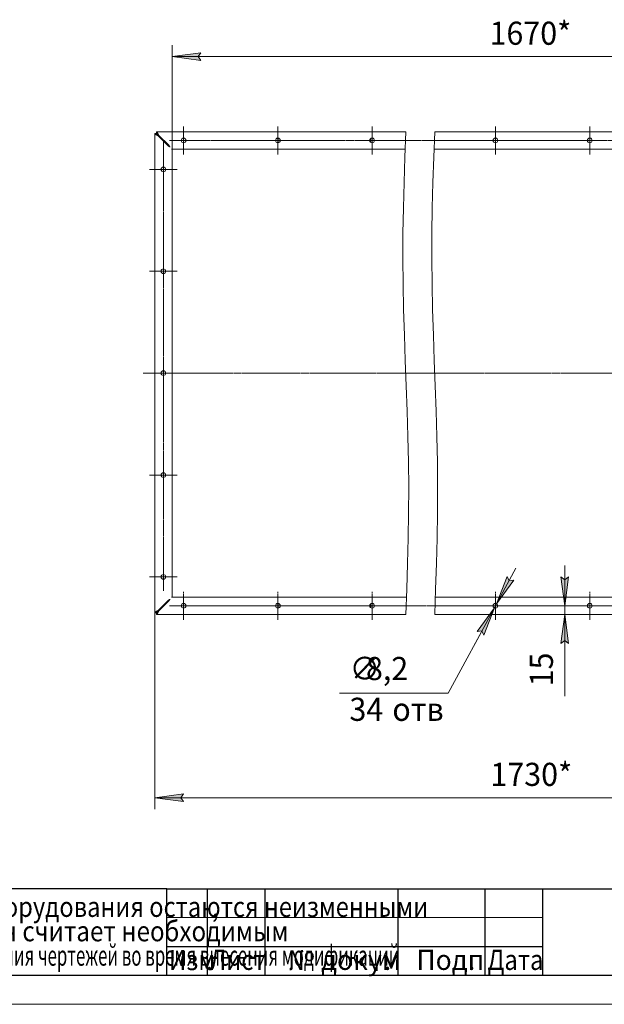
# Model space of a CAD drawing. Units: millimetres. Extents: x 0 to 21052, y -4 to 7425.
# Drawn here: x 5114 to 7641, y 0 to 4258 of the extents above; entities that cross this region are included whole.
import ezdxf

# ---------------------------------------------------------------- set-up
doc = ezdxf.new("R2010")
doc.units = ezdxf.units.MM
for name, pattern in [('K5LT_AXLED', [19.5, 15, -1.5, 1.5, -1.5]), ('K5LT_BASIC', [0]), ('K5LT_THIN', [0]), ('K5LT_THIN_INCLUDED_TO_HATCHING', [0])]:
    doc.linetypes.add(name, pattern=pattern)
for name, color, linetype, true_color in [('C', 4, 'Continuous', 0x00ffff), ('DIM', 6, 'Continuous', 0xff00ff), ('FOR', 7, 'Continuous', 0xffffff), ('G', 3, 'Continuous', 0x00ff00), ('OSI', 2, 'Continuous', 0xffff00), ('R', 1, 'Continuous', 0xff0000), ('WELDING', 7, 'Continuous', 0xffffff)]:
    doc.layers.add(name, color=color, linetype=linetype, true_color=true_color)
doc.styles.add('KTEXTSTYLE', font='GOST_A.TTF', dxfattribs={"width": 0.96, "height": 5})

msp = doc.modelspace()

# ---------------------------------------------------------------- hatches: boundary and pattern name
at = {"layer": 'DIM'}
for points in [[(5897.1, 4081.9), (5884.6, 4098.4), (5897.1, 4114.9), (5772.1, 4098.4)], [(7175.1, 1732.2), (7249.1, 1834.3), (7228.7, 1831.2), (7220.2, 1850)], [(7469.4, 1723.2), (7485.9, 1848.2), (7469.4, 1835.7), (7452.9, 1848.2)], [(7120.3, 1596.5), (7165.3, 1714.2), (7091.3, 1612.1), (7111.7, 1615.3)], [(7485.9, 1560.7), (7469.4, 1685.7), (7452.9, 1560.7), (7469.4, 1573.2)], [(5809.6, 893.4), (5822.1, 909.9), (5697.1, 893.4), (5822.1, 877)]]:
    msp.add_hatch(color=7, dxfattribs=at).paths.add_polyline_path(points)

# ---------------------------------------------------------------- linework, layer by layer
at = {"layer": 'C', "color": 7, "linetype": 'K5LT_THIN', "lineweight": 18}
for p, q in [((500, 500), (5750, 500)), ((5750, 125), (5750, 500)), ((500, 125), (5750, 125))]:
    msp.add_line(p, q, dxfattribs=at)
at = {"layer": 'DIM', "color": 7, "linetype": 'K5LT_THIN', "lineweight": 18}
for p, q in [((5772.1, 3695.7), (5772.1, 4148.4)), ((5772.1, 4098.4), (5897.1, 4114.9)), ((5897.1, 4081.9), (5772.1, 4098.4)), ((5772.1, 4098.4), (8850.2, 4098.4)), ((5897.1, 4114.9), (5884.6, 4098.4)), ((5884.6, 4098.4), (5897.1, 4081.9)), ((7175.1, 1732.2), (7258.4, 1886.1)), ((7469.4, 1723.2), (7469.4, 1898.2)), ((7220.2, 1850), (7175.1, 1732.2)), ((7175.1, 1732.2), (7249.1, 1834.3)), ((7228.7, 1831.2), (7220.2, 1850)), ((7249.1, 1834.3), (7228.7, 1831.2)), ((7469.4, 1835.7), (7452.9, 1848.2)), ((7452.9, 1848.2), (7469.4, 1723.2)), ((7469.4, 1723.2), (7485.9, 1848.2)), ((7485.9, 1848.2), (7469.4, 1835.7)), ((7165.3, 1714.2), (6965.5, 1345.4)), ((7165.3, 1714.2), (7082, 1560.3)), ((7165.3, 1714.2), (7091.3, 1612.1)), ((7120.3, 1596.5), (7165.3, 1714.2)), ((7175.1, 1732.2), (7165.3, 1714.2)), ((7577.7, 1723.2), (7419.4, 1723.2)), ((7469.4, 1685.7), (7469.4, 1723.2)), ((5697.1, 1693.2), (5697.1, 843.4)), ((8917.7, 1685.7), (7419.4, 1685.7)), ((7469.4, 1685.7), (7452.9, 1560.7)), ((7485.9, 1560.7), (7469.4, 1685.7)), ((7469.4, 1685.7), (7469.4, 1510.7)), ((7469.4, 1685.7), (7469.4, 1560.9)), ((7091.3, 1612.1), (7111.7, 1615.3)), ((7111.7, 1615.3), (7120.3, 1596.5)), ((7452.9, 1560.7), (7469.4, 1573.2)), ((7469.4, 1573.2), (7485.9, 1560.7)), ((7469.4, 1560.9), (7469.4, 1331.8)), ((6965.5, 1345.4), (6495.8, 1345.4)), ((5697.1, 893.4), (5822.1, 909.9)), ((5822.1, 909.9), (5809.6, 893.4)), ((5822.1, 877), (5697.1, 893.4)), ((5697.1, 893.4), (8925.2, 893.4)), ((5809.6, 893.4), (5822.1, 877))]:
    msp.add_line(p, q, dxfattribs=at)
at = {"layer": 'FOR', "color": 5, "linetype": 'K5LT_BASIC', "lineweight": 30, "true_color": 0x0000ff}
for p, q in [((5750, 500), (10375, 500)), ((5750, 125), (5750, 500)), ((5925, 125), (5925, 500)), ((6175, 125), (6175, 500)), ((6750, 125), (6750, 500)), ((7125, 125), (7125, 500)), ((7375, 125), (7375, 500)), ((5750, 250), (5925, 250)), ((5925, 250), (6175, 250)), ((6175, 250), (6750, 250)), ((6750, 250), (7125, 250)), ((7125, 250), (7375, 250)), ((10375, 125), (500, 125))]:
    msp.add_line(p, q, dxfattribs=at)
at = {"layer": 'FOR', "color": 7, "linetype": 'K5LT_THIN', "lineweight": 18}
for p, q in [((5750, 375), (7375, 375)), ((10500, 0), (0, 0))]:
    msp.add_line(p, q, dxfattribs=at)
at = {"layer": 'G', "color": 5, "linetype": 'K5LT_BASIC', "lineweight": 30, "true_color": 0x0000ff}
msp.add_line((5750, 500), (500, 500), dxfattribs=at)
at = {"layer": 'OSI', "color": 30, "linetype": 'K5LT_AXLED', "lineweight": 18, "true_color": 0xff8000}
for p, q in [((5822.1, 3735.7), (5822.1, 3796)), ((6229.6, 3735.7), (6229.6, 3796)), ((6637.1, 3735.7), (6637.1, 3796)), ((7170.2, 3735.7), (7170.2, 3796)), ((7577.7, 3735.7), (7577.7, 3796)), ((5734.6, 1848.2), (5734.6, 3736)), ((5822.1, 3735.7), (5761.8, 3735.7)), ((5822.1, 3735.7), (5822.1, 3675.5)), ((5822.1, 3735.7), (8860.5, 3735.7)), ((6229.6, 3735.7), (6169.3, 3735.7)), ((6229.6, 3735.7), (6289.8, 3735.7)), ((6229.6, 3735.7), (6229.6, 3675.5)), ((6637.1, 3735.7), (6576.8, 3735.7)), ((6637.1, 3735.7), (6697.3, 3735.7)), ((6637.1, 3735.7), (6637.1, 3675.5)), ((7170.2, 3735.7), (7110, 3735.7)), ((7170.2, 3735.7), (7170.2, 3675.5)), ((7170.2, 3735.7), (7230.5, 3735.7)), ((7577.7, 3735.7), (7517.5, 3735.7)), ((7577.7, 3735.7), (7577.7, 3675.5)), ((7577.7, 3735.7), (7638, 3735.7)), ((5734.6, 3610.7), (5734.6, 3671)), ((5734.6, 3610.7), (5674.3, 3610.7)), ((5734.6, 3610.7), (5794.8, 3610.7)), ((5734.6, 3610.7), (5734.6, 3550.5)), ((5734.6, 3170.1), (5734.6, 3230.4)), ((5734.6, 3170.1), (5674.3, 3170.1)), ((5734.6, 3170.1), (5794.8, 3170.1)), ((5734.6, 3170.1), (5734.6, 3109.9)), ((5734.6, 2729.5), (5734.6, 2789.7)), ((5647.1, 2729.5), (6782.5, 2729.5)), ((5734.6, 2729.5), (5674.3, 2729.5)), ((5734.6, 2729.5), (5794.8, 2729.5)), ((5734.6, 2729.5), (5734.6, 2669.2)), ((6782.5, 2729.5), (6907.5, 2729.5)), ((6907.5, 2729.5), (8948, 2729.5)), ((5734.6, 2288.9), (5734.6, 2349.1)), ((5734.6, 2288.9), (5674.3, 2288.9)), ((5734.6, 2288.9), (5794.8, 2288.9)), ((5734.6, 2288.9), (5734.6, 2228.6)), ((5734.6, 1848.2), (5674.3, 1848.2)), ((5734.6, 1848.2), (5794.8, 1848.2)), ((5734.6, 1848.2), (5734.6, 1788)), ((5822.1, 1723.2), (5822.1, 1783.5)), ((6229.6, 1723.2), (6229.6, 1783.5)), ((6637.1, 1723.2), (6637.1, 1783.5)), ((7170.2, 1723.2), (7170.2, 1783.5)), ((7577.7, 1723.2), (7577.7, 1783.5)), ((5822.1, 1723.2), (5761.8, 1723.2)), ((8800.2, 1723.2), (5772.1, 1723.2)), ((5822.1, 1723.2), (5822.1, 1663)), ((5822.1, 1723.2), (5882.3, 1723.2)), ((6229.6, 1723.2), (6169.3, 1723.2)), ((6229.6, 1723.2), (6289.8, 1723.2)), ((6229.6, 1723.2), (6229.6, 1663)), ((6637.1, 1723.2), (6576.8, 1723.2)), ((6637.1, 1723.2), (6697.3, 1723.2)), ((6637.1, 1723.2), (6637.1, 1663)), ((7170.2, 1723.2), (7110, 1723.2)), ((7170.2, 1723.2), (7230.5, 1723.2)), ((7170.2, 1723.2), (7170.2, 1663)), ((7577.7, 1723.2), (7517.5, 1723.2)), ((7577.7, 1723.2), (7577.7, 1663)), ((7577.7, 1723.2), (7638, 1723.2))]:
    msp.add_line(p, q, dxfattribs=at)
at = {"layer": 'R', "color": 7, "linetype": 'K5LT_THIN', "lineweight": 18}
for p, q in [((5697.1, 1693.2), (5697.1, 3765.7)), ((5697.1, 3765.7), (5704.6, 3765.7)), ((5697.1, 3700.1), (5697.1, 3763.2)), ((5704.6, 3773.2), (5704.6, 3765.7)), ((5704.6, 3773.2), (6782.5, 3773.2)), ((5712.1, 3756.3), (5705.3, 3763.2)), ((5709, 3763.2), (5714, 3758.2)), ((5709.6, 3763.2), (5709, 3763.2)), ((5712.1, 3756.3), (5757.1, 3711.3)), ((5759, 3713.2), (5714, 3758.2)), ((6907.5, 3773.2), (8917.7, 3773.2)), ((5697.1, 3698.8), (5697.1, 1760.1)), ((5772.1, 3698.2), (5771.6, 3698.2)), ((5772.1, 3698.7), (5772.1, 3698.2)), ((5772.1, 3698.2), (5774.6, 3698.2)), ((5772.1, 3695.7), (5772.1, 3698.2)), ((5772.1, 3695.7), (5772.1, 1763.2)), ((6779.8, 3698.2), (5774.6, 3698.2)), ((8847.7, 3698.2), (6904.8, 3698.2)), ((5697.1, 1695.7), (5697.1, 1758.9)), ((5757.1, 1747.6), (5712.1, 1702.6)), ((5759, 1745.7), (5714, 1700.7)), ((5771.6, 1760.7), (5772.1, 1760.7)), ((5772.1, 1760.7), (5772.1, 1763.2)), ((5772.1, 1760.7), (5774.6, 1760.7)), ((5772.1, 1760.3), (5772.1, 1760.7)), ((6785.3, 1760.7), (5774.6, 1760.7)), ((8847.7, 1760.7), (6910.3, 1760.7)), ((5697.1, 1693.2), (5704.6, 1693.2)), ((5704.6, 1685.7), (5704.6, 1693.2)), ((5704.6, 1685.7), (6782.5, 1685.7)), ((5705.3, 1695.8), (5712.1, 1702.6)), ((5709, 1695.7), (5714, 1700.7)), ((5709.6, 1695.7), (5709, 1695.7)), ((6907.5, 1685.7), (8917.7, 1685.7))]:
    msp.add_line(p, q, dxfattribs=at)
at = {"layer": 'R', "color": 7, "linetype": 'K5LT_THIN_INCLUDED_TO_HATCHING', "lineweight": 18}
for p, q in [((6778.5, 3663.4), (6782.5, 3773.2)), ((6907.5, 3773.2), (6903.5, 3663.4)), ((6774.9, 3553.5), (6778.5, 3663.4)), ((6903.5, 3663.4), (6899.9, 3553.5)), ((6772.1, 3443.6), (6774.9, 3553.5)), ((6899.9, 3553.5), (6897.1, 3443.6)), ((6770.4, 3333.8), (6772.1, 3443.6)), ((6897.1, 3443.6), (6895.4, 3333.8)), ((6770.1, 3223.9), (6770.4, 3333.8)), ((6895.4, 3333.8), (6895.1, 3223.9)), ((6771.1, 3114), (6770.1, 3223.9)), ((6895.1, 3223.9), (6896.1, 3114)), ((6773.3, 3004.1), (6771.1, 3114)), ((6896.1, 3114), (6898.3, 3004.1)), ((6776.6, 2894.3), (6773.3, 3004.1)), ((6898.3, 3004.1), (6901.6, 2894.3)), ((6780.5, 2784.4), (6776.6, 2894.3)), ((6901.6, 2894.3), (6905.5, 2784.4)), ((6784.6, 2674.5), (6780.5, 2784.4)), ((6905.5, 2784.4), (6909.6, 2674.5)), ((6788.5, 2564.7), (6784.6, 2674.5)), ((6909.6, 2674.5), (6913.5, 2564.7)), ((6791.7, 2454.8), (6788.5, 2564.7)), ((6913.5, 2564.7), (6916.7, 2454.8)), ((6794, 2344.9), (6791.7, 2454.8)), ((6916.7, 2454.8), (6919, 2344.9)), ((6795, 2235.1), (6794, 2344.9)), ((6919, 2344.9), (6920, 2235.1)), ((6794.6, 2125.2), (6795, 2235.1)), ((6920, 2235.1), (6919.6, 2125.2)), ((6793, 2015.3), (6794.6, 2125.2)), ((6919.6, 2125.2), (6918, 2015.3)), ((6790.2, 1905.5), (6793, 2015.3)), ((6918, 2015.3), (6915.2, 1905.5)), ((6786.6, 1795.6), (6790.2, 1905.5)), ((6915.2, 1905.5), (6911.6, 1795.6)), ((6782.5, 1685.7), (6786.6, 1795.6)), ((6911.6, 1795.6), (6907.5, 1685.7))]:
    msp.add_line(p, q, dxfattribs=at)
at = {"layer": 'R', "color": 7, "linetype": 'K5LT_THIN', "lineweight": 18}
for centre in [(7170.2, 3735.7), (7577.7, 3735.7), (7170.2, 1723.2), (7577.7, 1723.2)]:
    msp.add_circle(centre, 10.2, dxfattribs=at)
for centre, start, end in [((5822.1, 3735.7), 0, 180), ((5822.1, 3735.7), 180, 0), ((6229.6, 3735.7), 0, 180), ((6229.6, 3735.7), 180, 0), ((6222.1, 3735.7), 291.4601, 68.5399), ((6637.1, 3735.7), 0, 180), ((6637.1, 3735.7), 180, 0), ((6622.1, 3735.7), 317.0297, 42.9703), ((5734.6, 3610.7), 0, 180), ((5734.6, 3610.7), 180, 0), ((5734.6, 3170.1), 0, 180), ((5734.6, 3170.1), 180, 0), ((5734.6, 2729.5), 0, 180), ((5734.6, 2729.5), 180, 0), ((5734.6, 2288.9), 0, 180), ((5734.6, 2288.9), 180, 0), ((5734.6, 1848.2), 0, 180), ((5734.6, 1848.2), 180, 0), ((5822.1, 1723.2), 0, 180), ((5822.1, 1723.2), 180, 0), ((6229.6, 1723.2), 0, 180), ((6229.6, 1723.2), 180, 0), ((6222.1, 1723.2), 291.4601, 68.5399), ((6637.1, 1723.2), 0, 180), ((6637.1, 1723.2), 180, 0), ((6622.1, 1723.2), 317.0297, 42.9703)]:
    msp.add_arc(centre, 10.2, start, end, dxfattribs=at)
at = {"layer": 'WELDING', "color": 7, "linetype": 'K5LT_THIN', "lineweight": 18}
for p, q in [((5697.1, 3765.7), (5697.2, 3765)), ((5697.2, 3765), (5697.2, 3765)), ((5697.2, 3765), (5697.2, 3765)), ((5697.2, 3765), (5697.2, 3764.9)), ((5697.2, 3764.9), (5697.2, 3764.8)), ((5697.2, 3764.8), (5697.3, 3764.6)), ((5697.3, 3764.6), (5697.5, 3764.4)), ((5697.5, 3764.4), (5697.5, 3764.4)), ((5697.5, 3764.4), (5697.5, 3764.3)), ((5697.5, 3764.3), (5697.5, 3764.3)), ((5697.5, 3764.3), (5697.6, 3764.2)), ((5697.6, 3764.2), (5697.7, 3763.9)), ((5697.7, 3763.9), (5697.9, 3763.7)), ((5697.9, 3763.7), (5697.9, 3763.7)), ((5697.9, 3763.7), (5698, 3763.7)), ((5698, 3763.7), (5698, 3763.6)), ((5698, 3763.6), (5698.1, 3763.5)), ((5698.1, 3763.5), (5698.3, 3763.3)), ((5698.3, 3763.3), (5698.6, 3763)), ((5698.6, 3763), (5698.6, 3763)), ((5698.6, 3763), (5698.6, 3763)), ((5698.6, 3763), (5698.7, 3762.9)), ((5698.7, 3762.9), (5698.8, 3762.8)), ((5698.8, 3762.8), (5699.1, 3762.6)), ((5699.1, 3762.6), (5699.4, 3762.4)), ((5699.4, 3762.4), (5699.4, 3762.3)), ((5699.4, 3762.3), (5699.4, 3762.3)), ((5699.4, 3762.3), (5699.5, 3762.3)), ((5699.5, 3762.3), (5699.7, 3762.1)), ((5699.7, 3762.1), (5700, 3761.9)), ((5700, 3761.9), (5700.4, 3761.7)), ((5700.4, 3761.7), (5700.4, 3761.7)), ((5700.4, 3761.7), (5700.4, 3761.6)), ((5700.4, 3761.6), (5700.5, 3761.6)), ((5700.5, 3761.6), (5700.7, 3761.5)), ((5700.7, 3761.5), (5701.1, 3761.3)), ((5701.1, 3761.3), (5701.5, 3761)), ((5701.5, 3761), (5701.5, 3761)), ((5701.5, 3761), (5701.6, 3761)), ((5701.6, 3761), (5701.7, 3760.9)), ((5701.7, 3760.9), (5701.9, 3760.8)), ((5701.9, 3760.8), (5702.3, 3760.6)), ((5702.3, 3760.6), (5702.7, 3760.3)), ((5702.7, 3760.3), (5702.8, 3760.3)), ((5702.8, 3760.3), (5702.8, 3760.3)), ((5702.8, 3760.3), (5702.9, 3760.3)), ((5702.9, 3760.3), (5703.2, 3760.1)), ((5703.2, 3760.1), (5703.6, 3759.9)), ((5703.6, 3759.9), (5704.1, 3759.7)), ((5704.1, 3759.7), (5704.1, 3759.7)), ((5704.1, 3759.7), (5704.2, 3759.6)), ((5704.2, 3759.6), (5704.3, 3759.6)), ((5704.3, 3759.6), (5704.6, 3759.5)), ((5704.8, 3773.2), (5704.6, 3773.2)), ((5704.6, 3765.7), (5704.6, 3765)), ((5704.8, 3765.7), (5704.6, 3765.7)), ((5704.6, 3765), (5704.6, 3765)), ((5704.6, 3765), (5704.6, 3765)), ((5704.6, 3765), (5704.6, 3764.9)), ((5704.6, 3764.9), (5704.7, 3764.8)), ((5704.6, 3759.5), (5705.1, 3759.2)), ((5704.7, 3764.8), (5704.7, 3764.6)), ((5704.7, 3764.6), (5704.8, 3764.4)), ((5705, 3773.2), (5704.8, 3773.2)), ((5705, 3765.7), (5704.8, 3765.7)), ((5704.8, 3764.4), (5704.8, 3764.4)), ((5704.8, 3764.4), (5704.8, 3764.3)), ((5704.8, 3764.3), (5704.8, 3764.3)), ((5704.8, 3764.3), (5704.8, 3764.2)), ((5704.8, 3764.2), (5704.9, 3763.9)), ((5704.9, 3763.9), (5705, 3763.7)), ((5705.2, 3773.2), (5705, 3773.2)), ((5705.2, 3765.7), (5705, 3765.7)), ((5705, 3763.7), (5705, 3763.7)), ((5705, 3763.7), (5705, 3763.7)), ((5705, 3763.7), (5705, 3763.6)), ((5705, 3763.6), (5705.1, 3763.5)), ((5705.1, 3763.5), (5705.2, 3763.3)), ((5705.1, 3759.2), (5705.6, 3759)), ((5705.2, 3773.1), (5705.2, 3773.2)), ((5705.3, 3773.1), (5705.2, 3773.1)), ((5705.2, 3773.1), (5705.2, 3773.1)), ((5705.3, 3765.7), (5705.2, 3765.7)), ((5705.2, 3765.7), (5705.2, 3765.7)), ((5705.2, 3765.7), (5705.2, 3765.7)), ((5705.2, 3763.3), (5705.3, 3763)), ((5705.5, 3773.1), (5705.3, 3773.1)), ((5705.5, 3765.6), (5705.3, 3765.7)), ((5705.3, 3763), (5705.3, 3763)), ((5705.3, 3763), (5705.3, 3763)), ((5705.3, 3763), (5705.4, 3762.9)), ((5705.4, 3762.9), (5705.4, 3762.8)), ((5705.4, 3762.8), (5705.6, 3762.6)), ((5705.7, 3773), (5705.5, 3773.1)), ((5705.7, 3765.6), (5705.5, 3765.6)), ((5705.6, 3762.6), (5705.7, 3762.4)), ((5705.6, 3759), (5705.6, 3759)), ((5705.6, 3759), (5705.7, 3759)), ((5705.8, 3772.9), (5705.7, 3773)), ((5705.8, 3765.6), (5705.7, 3765.6)), ((5705.7, 3762.4), (5705.7, 3762.3)), ((5705.7, 3762.3), (5705.8, 3762.3)), ((5705.7, 3759), (5705.8, 3758.9)), ((5705.9, 3772.9), (5705.8, 3772.9)), ((5705.9, 3765.6), (5705.8, 3765.6)), ((5705.8, 3762.3), (5705.8, 3762.3)), ((5705.8, 3762.3), (5705.9, 3762.1)), ((5705.8, 3758.9), (5706.1, 3758.8)), ((5706.2, 3772.7), (5705.9, 3772.9)), ((5705.9, 3772.9), (5705.9, 3772.9)), ((5705.9, 3772.9), (5705.9, 3772.9)), ((5705.9, 3765.5), (5705.9, 3765.6)), ((5706.2, 3765.5), (5705.9, 3765.5)), ((5705.9, 3765.5), (5705.9, 3765.5)), ((5705.9, 3762.1), (5706, 3761.9)), ((5706, 3761.9), (5706.2, 3761.7)), ((5706.1, 3758.8), (5706.6, 3758.6)), ((5706.4, 3772.6), (5706.2, 3772.7)), ((5706.4, 3765.4), (5706.2, 3765.5)), ((5706.2, 3761.7), (5706.2, 3761.7)), ((5706.2, 3761.7), (5706.3, 3761.6)), ((5706.3, 3761.6), (5706.3, 3761.6)), ((5706.3, 3761.6), (5706.4, 3761.5)), ((5706.5, 3772.5), (5706.4, 3772.6)), ((5706.5, 3765.3), (5706.4, 3765.4)), ((5706.4, 3761.5), (5706.6, 3761.2)), ((5706.5, 3772.4), (5706.5, 3772.5)), ((5706.6, 3772.4), (5706.5, 3772.4)), ((5706.6, 3765.3), (5706.5, 3765.3)), ((5706.5, 3765.3), (5706.5, 3765.3)), ((5706.8, 3772.2), (5706.6, 3772.4)), ((5706.6, 3772.4), (5706.6, 3772.4)), ((5706.8, 3765.2), (5706.6, 3765.3)), ((5706.6, 3765.3), (5706.6, 3765.3)), ((5706.6, 3761.2), (5706.8, 3761)), ((5706.6, 3758.6), (5707.1, 3758.3)), ((5707.1, 3772), (5706.8, 3772.2)), ((5707, 3765.1), (5706.8, 3765.2)), ((5706.8, 3761), (5706.8, 3761)), ((5706.8, 3761), (5706.8, 3761)), ((5706.8, 3761), (5706.9, 3760.9)), ((5706.9, 3760.9), (5707, 3760.8)), ((5707.2, 3765), (5707, 3765.1)), ((5707, 3760.8), (5707.2, 3760.6)), ((5707.2, 3771.9), (5707.1, 3772)), ((5707.1, 3758.3), (5707.2, 3758.3)), ((5707.2, 3771.8), (5707.2, 3771.9)), ((5707.3, 3771.7), (5707.2, 3771.8)), ((5707.2, 3771.8), (5707.2, 3771.8)), ((5707.3, 3765), (5707.2, 3765)), ((5707.2, 3765), (5707.2, 3765)), ((5707.2, 3765), (5707.2, 3765)), ((5707.2, 3760.6), (5707.4, 3760.3)), ((5707.2, 3758.3), (5707.2, 3758.3)), ((5707.2, 3758.3), (5707.4, 3758.2)), ((5707.5, 3771.5), (5707.3, 3771.7)), ((5707.5, 3764.9), (5707.3, 3765)), ((5707.4, 3760.3), (5707.4, 3760.3)), ((5707.4, 3760.3), (5707.4, 3760.3)), ((5707.4, 3760.3), (5707.5, 3760.2)), ((5707.4, 3758.2), (5707.6, 3758.1)), ((5707.7, 3771.2), (5707.5, 3771.5)), ((5707.7, 3764.7), (5707.5, 3764.9)), ((5707.5, 3760.2), (5707.6, 3760.1)), ((5707.6, 3760.1), (5707.9, 3759.9)), ((5707.6, 3758.1), (5708.2, 3757.9)), ((5707.8, 3771.1), (5707.7, 3771.2)), ((5707.8, 3764.6), (5707.7, 3764.7)), ((5707.9, 3771), (5707.8, 3771.1)), ((5707.9, 3764.6), (5707.8, 3764.6)), ((5707.9, 3770.9), (5707.9, 3771)), ((5707.9, 3771), (5707.9, 3771)), ((5708.2, 3770.6), (5707.9, 3770.9)), ((5708.2, 3764.4), (5707.9, 3764.6)), ((5707.9, 3764.6), (5707.9, 3764.6)), ((5707.9, 3764.6), (5707.9, 3764.6)), ((5707.9, 3759.9), (5708.1, 3759.7)), ((5708.1, 3759.7), (5708.1, 3759.7)), ((5708.1, 3759.7), (5708.1, 3759.6)), ((5708.1, 3759.6), (5708.2, 3759.6)), ((5708.4, 3770.3), (5708.2, 3770.6)), ((5708.4, 3764.3), (5708.2, 3764.4)), ((5708.2, 3759.6), (5708.3, 3759.5)), ((5708.2, 3757.9), (5708.8, 3757.7)), ((5708.3, 3759.5), (5708.6, 3759.2)), ((5708.5, 3770.1), (5708.4, 3770.3)), ((5708.5, 3764.2), (5708.4, 3764.3)), ((5708.6, 3770), (5708.5, 3770.1)), ((5708.6, 3764.1), (5708.5, 3764.2)), ((5708.8, 3769.6), (5708.6, 3770)), ((5708.6, 3770), (5708.6, 3770)), ((5708.6, 3770), (5708.6, 3770)), ((5708.8, 3763.9), (5708.6, 3764.1)), ((5708.6, 3764.1), (5708.6, 3764.1)), ((5708.6, 3764.1), (5708.6, 3764.1)), ((5708.6, 3759.2), (5708.8, 3759)), ((5709.1, 3769.2), (5708.8, 3769.6)), ((5709.1, 3763.7), (5708.8, 3763.9)), ((5708.8, 3759), (5708.8, 3759)), ((5708.8, 3759), (5708.9, 3759)), ((5708.8, 3757.7), (5708.8, 3757.7)), ((5708.8, 3757.7), (5708.9, 3757.6)), ((5708.9, 3759), (5708.9, 3758.9)), ((5708.9, 3758.9), (5709.1, 3758.8)), ((5708.9, 3757.6), (5709, 3757.6)), ((5709, 3757.6), (5709.3, 3757.5)), ((5709.2, 3769), (5709.1, 3769.2)), ((5709.2, 3763.6), (5709.1, 3763.7)), ((5709.1, 3758.8), (5709.3, 3758.6)), ((5709.2, 3768.9), (5709.2, 3769)), ((5709.3, 3768.9), (5709.2, 3768.9)), ((5709.3, 3763.5), (5709.2, 3763.6)), ((5709.2, 3763.6), (5709.2, 3763.6)), ((5709.3, 3768.8), (5709.3, 3768.9)), ((5709.5, 3768.4), (5709.3, 3768.8)), ((5709.5, 3763.3), (5709.3, 3763.5)), ((5709.3, 3763.5), (5709.3, 3763.5)), ((5709.3, 3758.6), (5709.6, 3758.3)), ((5709.3, 3757.5), (5709.9, 3757.2)), ((5709.7, 3768), (5709.5, 3768.4)), ((5709.7, 3763.1), (5709.5, 3763.3)), ((5709.6, 3758.3), (5709.6, 3758.3)), ((5709.6, 3758.3), (5709.7, 3758.3)), ((5709.8, 3767.8), (5709.7, 3768)), ((5709.8, 3763), (5709.7, 3763.1)), ((5709.7, 3758.3), (5709.7, 3758.2)), ((5709.7, 3758.2), (5709.9, 3758.1)), ((5709.9, 3767.7), (5709.8, 3767.8)), ((5709.9, 3763), (5709.8, 3763)), ((5709.9, 3767.6), (5709.9, 3767.7)), ((5710.2, 3767.1), (5709.9, 3767.6)), ((5709.9, 3767.6), (5709.9, 3767.6)), ((5709.9, 3762.9), (5709.9, 3763)), ((5710.2, 3762.7), (5709.9, 3762.9)), ((5709.9, 3762.9), (5709.9, 3762.9)), ((5709.9, 3758.1), (5710.2, 3757.9)), ((5709.9, 3757.2), (5710.4, 3757)), ((5710.4, 3766.7), (5710.2, 3767.1)), ((5710.4, 3762.4), (5710.2, 3762.7)), ((5710.2, 3757.9), (5710.4, 3757.7)), ((5710.5, 3766.4), (5710.4, 3766.7)), ((5710.5, 3762.3), (5710.4, 3762.4)), ((5710.4, 3757.7), (5710.4, 3757.7)), ((5710.4, 3757.7), (5710.5, 3757.6)), ((5710.4, 3757), (5710.5, 3757)), ((5710.6, 3766.3), (5710.5, 3766.4)), ((5710.6, 3762.3), (5710.5, 3762.3)), ((5710.5, 3757.6), (5710.5, 3757.6)), ((5710.5, 3757.6), (5710.7, 3757.4)), ((5710.5, 3757), (5710.5, 3757)), ((5710.5, 3757), (5710.7, 3756.9)), ((5710.6, 3766.2), (5710.6, 3766.3)), ((5710.6, 3766.3), (5710.6, 3766.3)), ((5710.8, 3765.7), (5710.6, 3766.2)), ((5710.6, 3762.2), (5710.6, 3762.3)), ((5710.8, 3762), (5710.6, 3762.2)), ((5710.6, 3762.2), (5710.6, 3762.2)), ((5710.7, 3757.4), (5711, 3757.2)), ((5710.7, 3756.9), (5711, 3756.8)), ((5711.1, 3765.2), (5710.8, 3765.7)), ((5711.1, 3761.7), (5710.8, 3762)), ((5711, 3757.2), (5711.5, 3756.8)), ((5711, 3756.8), (5711.5, 3756.5)), ((5711.2, 3765), (5711.1, 3765.2)), ((5711.2, 3761.6), (5711.1, 3761.7)), ((5711.2, 3764.8), (5711.2, 3765)), ((5711.3, 3764.8), (5711.2, 3764.8)), ((5711.2, 3761.5), (5711.2, 3761.6)), ((5711.3, 3761.5), (5711.2, 3761.5)), ((5711.5, 3764.2), (5711.3, 3764.8)), ((5711.3, 3764.8), (5711.3, 3764.8)), ((5711.5, 3761.2), (5711.3, 3761.5)), ((5711.3, 3761.5), (5711.3, 3761.5)), ((5711.7, 3763.7), (5711.5, 3764.2)), ((5711.7, 3761), (5711.5, 3761.2)), ((5711.5, 3756.8), (5712.1, 3756.3)), ((5711.5, 3756.5), (5712.1, 3756.3)), ((5711.9, 3763.4), (5711.7, 3763.7)), ((5711.8, 3760.8), (5711.7, 3761)), ((5711.9, 3760.8), (5711.8, 3760.8)), ((5711.9, 3763.3), (5711.9, 3763.4)), ((5711.9, 3763.2), (5711.9, 3763.3)), ((5712.2, 3762.7), (5711.9, 3763.2)), ((5711.9, 3763.2), (5711.9, 3763.2)), ((5711.9, 3760.7), (5711.9, 3760.8)), ((5712.2, 3760.5), (5711.9, 3760.7)), ((5711.9, 3760.7), (5711.9, 3760.7)), ((5712.4, 3762.1), (5712.2, 3762.7)), ((5712.4, 3760.2), (5712.2, 3760.5)), ((5712.5, 3761.8), (5712.4, 3762.1)), ((5712.5, 3760), (5712.4, 3760.2)), ((5712.6, 3761.7), (5712.5, 3761.8)), ((5712.6, 3760), (5712.5, 3760)), ((5712.6, 3761.6), (5712.6, 3761.7)), ((5712.8, 3761.1), (5712.6, 3761.6)), ((5712.6, 3761.6), (5712.6, 3761.6)), ((5712.6, 3759.9), (5712.6, 3760)), ((5712.9, 3759.5), (5712.6, 3759.9)), ((5712.6, 3759.9), (5712.6, 3759.9)), ((5713.1, 3760.5), (5712.8, 3761.1)), ((5714, 3758.2), (5712.9, 3759.5)), ((5713.2, 3760.2), (5713.1, 3760.5)), ((5713.2, 3760), (5713.2, 3760.2)), ((5713.3, 3760), (5713.2, 3760)), ((5713.3, 3759.9), (5713.3, 3760)), ((5713.5, 3759.5), (5713.3, 3759.9)), ((5714, 3758.2), (5713.5, 3759.5)), ((5757.1, 3711.3), (5758.3, 3710.5)), ((5758.3, 3710.5), (5758.3, 3710.5)), ((5758.3, 3710.5), (5758.4, 3710.5)), ((5758.4, 3710.5), (5758.5, 3710.4)), ((5758.5, 3710.4), (5758.7, 3710.2)), ((5758.7, 3710.2), (5759.2, 3709.9)), ((5759.2, 3712.9), (5759, 3713.2)), ((5759.5, 3712.5), (5759.2, 3712.9)), ((5759.2, 3709.9), (5759.5, 3709.7)), ((5759.6, 3712.2), (5759.5, 3712.5)), ((5759.5, 3709.7), (5759.5, 3709.7)), ((5759.5, 3709.7), (5759.6, 3709.7)), ((5759.7, 3712.1), (5759.6, 3712.2)), ((5759.6, 3709.7), (5759.7, 3709.6)), ((5759.8, 3712), (5759.7, 3712.1)), ((5759.7, 3712.1), (5759.7, 3712.1)), ((5759.7, 3709.6), (5759.9, 3709.4)), ((5760, 3711.7), (5759.8, 3712)), ((5759.9, 3709.4), (5760.4, 3709.1)), ((5760.3, 3711.2), (5760, 3711.7)), ((5760.4, 3711), (5760.3, 3711.2)), ((5760.5, 3710.9), (5760.4, 3711)), ((5760.4, 3709.1), (5760.7, 3708.9)), ((5760.6, 3710.8), (5760.5, 3710.9)), ((5760.8, 3710.4), (5760.6, 3710.8)), ((5760.6, 3710.8), (5760.6, 3710.8)), ((5760.7, 3708.9), (5760.7, 3708.9)), ((5760.7, 3708.9), (5760.8, 3708.9)), ((5761.1, 3710), (5760.8, 3710.4)), ((5760.8, 3708.9), (5760.9, 3708.8)), ((5760.9, 3708.8), (5761.1, 3708.6)), ((5761.3, 3709.8), (5761.1, 3710)), ((5761.1, 3708.6), (5761.5, 3708.4)), ((5761.3, 3709.7), (5761.3, 3709.8)), ((5761.4, 3709.6), (5761.3, 3709.7)), ((5761.6, 3709.2), (5761.4, 3709.6)), ((5761.4, 3709.6), (5761.4, 3709.6)), ((5761.5, 3708.4), (5761.9, 3708.1)), ((5761.9, 3708.8), (5761.6, 3709.2)), ((5762.1, 3708.6), (5761.9, 3708.8)), ((5761.9, 3708.1), (5761.9, 3708.1)), ((5761.9, 3708.1), (5762, 3708)), ((5762, 3708), (5762.1, 3708)), ((5762.1, 3708.5), (5762.1, 3708.6)), ((5762.2, 3708.5), (5762.1, 3708.5)), ((5762.1, 3708), (5762.3, 3707.8)), ((5762.2, 3708.4), (5762.2, 3708.5)), ((5763, 3707.3), (5762.2, 3708.4)), ((5762.3, 3707.8), (5762.7, 3707.6)), ((5762.7, 3707.6), (5763, 3707.3)), ((5771.2, 3699.1), (5771.6, 3698.2)), ((5771.5, 3698.9), (5771.2, 3699.1)), ((5771.8, 3698.8), (5771.5, 3698.9)), ((5771.6, 3698.2), (5771.6, 3698.2)), ((5771.6, 3698.2), (5771.6, 3698.2)), ((5771.6, 3698.2), (5771.7, 3698.1)), ((5771.7, 3698.1), (5771.7, 3698)), ((5771.7, 3698), (5771.8, 3697.7)), ((5771.9, 3698.8), (5771.8, 3698.8)), ((5771.8, 3697.7), (5771.9, 3697.4)), ((5772, 3698.7), (5771.9, 3698.8)), ((5771.9, 3697.4), (5771.9, 3697.4)), ((5771.9, 3697.4), (5771.9, 3697.3)), ((5771.9, 3697.3), (5771.9, 3697.3)), ((5771.9, 3697.3), (5771.9, 3697.1)), ((5771.9, 3697.1), (5772, 3696.8)), ((5772.1, 3698.7), (5772, 3698.7)), ((5772, 3698.7), (5772, 3698.7)), ((5772, 3696.8), (5772, 3696.6)), ((5772, 3696.6), (5772, 3696.5)), ((5772, 3696.5), (5772, 3696.5)), ((5772, 3696.5), (5772, 3696.4)), ((5772, 3696.4), (5772.1, 3696.3)), ((5772.4, 3698.6), (5772.1, 3698.7)), ((5772.1, 3696.3), (5772.1, 3696)), ((5772.1, 3696), (5772.1, 3695.7)), ((5772.6, 3698.5), (5772.4, 3698.6)), ((5772.8, 3698.5), (5772.6, 3698.5)), ((5772.9, 3698.4), (5772.8, 3698.5)), ((5772.8, 3698.5), (5772.8, 3698.5)), ((5773.2, 3698.4), (5772.9, 3698.4)), ((5772.9, 3698.4), (5772.9, 3698.4)), ((5773.5, 3698.3), (5773.2, 3698.4)), ((5773.6, 3698.3), (5773.5, 3698.3)), ((5773.7, 3698.3), (5773.6, 3698.3)), ((5774.6, 3698.2), (5773.7, 3698.3)), ((5773.7, 3698.3), (5773.7, 3698.3)), ((5773.7, 3698.3), (5773.7, 3698.3)), ((5757.4, 1747.9), (5757.1, 1747.6)), ((5757.9, 1748.1), (5757.4, 1747.9)), ((5758.1, 1748.3), (5757.9, 1748.1)), ((5758.2, 1748.4), (5758.1, 1748.3)), ((5758.3, 1748.4), (5758.2, 1748.4)), ((5758.6, 1748.7), (5758.3, 1748.4)), ((5758.3, 1748.4), (5758.3, 1748.4)), ((5759.1, 1748.9), (5758.6, 1748.7)), ((5759.2, 1746.1), (5759, 1745.7)), ((5759.3, 1749.1), (5759.1, 1748.9)), ((5759.5, 1746.5), (5759.2, 1746.1)), ((5759.4, 1749.2), (5759.3, 1749.1)), ((5759.5, 1749.2), (5759.4, 1749.2)), ((5759.9, 1749.5), (5759.5, 1749.2)), ((5759.5, 1749.2), (5759.5, 1749.2)), ((5759.6, 1746.7), (5759.5, 1746.5)), ((5759.7, 1746.8), (5759.6, 1746.7)), ((5759.8, 1746.9), (5759.7, 1746.9)), ((5759.7, 1746.9), (5759.7, 1746.8)), ((5760, 1747.3), (5759.8, 1746.9)), ((5760.3, 1749.8), (5759.9, 1749.5)), ((5760.3, 1747.7), (5760, 1747.3)), ((5760.5, 1749.9), (5760.3, 1749.8)), ((5760.4, 1747.9), (5760.3, 1747.7)), ((5760.5, 1748.1), (5760.4, 1747.9)), ((5760.6, 1750), (5760.5, 1749.9)), ((5760.6, 1748.1), (5760.5, 1748.1)), ((5760.7, 1750), (5760.6, 1750)), ((5760.8, 1748.5), (5760.6, 1748.1)), ((5760.6, 1748.1), (5760.6, 1748.1)), ((5761.1, 1750.3), (5760.7, 1750)), ((5760.7, 1750), (5760.7, 1750)), ((5761.1, 1748.9), (5760.8, 1748.5)), ((5761.5, 1750.6), (5761.1, 1750.3)), ((5761.3, 1749.1), (5761.1, 1748.9)), ((5761.4, 1749.3), (5761.3, 1749.3)), ((5761.3, 1749.3), (5761.3, 1749.1)), ((5761.6, 1749.7), (5761.4, 1749.3)), ((5761.4, 1749.3), (5761.4, 1749.3)), ((5761.7, 1750.7), (5761.5, 1750.6)), ((5761.9, 1750.1), (5761.6, 1749.7)), ((5761.8, 1750.8), (5761.7, 1750.7)), ((5761.9, 1750.8), (5761.8, 1750.8)), ((5761.8, 1750.8), (5761.8, 1750.8)), ((5763, 1751.7), (5761.9, 1750.8)), ((5762.1, 1750.3), (5761.9, 1750.1)), ((5762.2, 1750.5), (5762.1, 1750.4)), ((5762.1, 1750.4), (5762.1, 1750.3)), ((5763, 1751.7), (5762.2, 1750.5)), ((5762.2, 1750.5), (5762.2, 1750.5)), ((5771.4, 1760.2), (5771.2, 1759.9)), ((5771.5, 1760), (5771.2, 1759.9)), ((5771.5, 1760.5), (5771.4, 1760.2)), ((5771.6, 1760.6), (5771.5, 1760.5)), ((5771.8, 1760.1), (5771.5, 1760)), ((5771.7, 1761), (5771.6, 1760.7)), ((5771.6, 1760.7), (5771.6, 1760.7)), ((5771.6, 1760.7), (5771.6, 1760.7)), ((5771.6, 1760.7), (5771.6, 1760.6)), ((5771.8, 1761.3), (5771.7, 1761)), ((5771.9, 1761.5), (5771.8, 1761.5)), ((5771.8, 1761.5), (5771.8, 1761.4)), ((5771.8, 1761.4), (5771.8, 1761.3)), ((5771.9, 1760.2), (5771.8, 1760.1)), ((5772, 1762.1), (5771.9, 1761.8)), ((5771.9, 1761.8), (5771.9, 1761.5)), ((5771.9, 1761.5), (5771.9, 1761.5)), ((5772, 1760.2), (5771.9, 1760.2)), ((5772.1, 1763.2), (5772, 1762.4)), ((5772, 1762.4), (5772, 1762.4)), ((5772, 1762.4), (5772, 1762.3)), ((5772, 1762.3), (5772, 1762.3)), ((5772, 1762.3), (5772, 1762.1)), ((5772.1, 1760.2), (5772, 1760.2)), ((5772, 1760.2), (5772, 1760.2)), ((5772.4, 1760.4), (5772.1, 1760.2)), ((5772.6, 1760.4), (5772.4, 1760.4)), ((5772.8, 1760.5), (5772.6, 1760.4)), ((5772.9, 1760.5), (5772.8, 1760.5)), ((5772.8, 1760.5), (5772.8, 1760.5)), ((5773.2, 1760.6), (5772.9, 1760.5)), ((5772.9, 1760.5), (5772.9, 1760.5)), ((5773.5, 1760.6), (5773.2, 1760.6)), ((5773.6, 1760.7), (5773.5, 1760.6)), ((5773.7, 1760.7), (5773.6, 1760.7)), ((5774.6, 1760.7), (5773.7, 1760.7)), ((5773.7, 1760.7), (5773.7, 1760.7)), ((5773.7, 1760.7), (5773.7, 1760.7)), ((5697.2, 1693.9), (5697.1, 1693.8)), ((5697.1, 1693.8), (5697.1, 1693.7)), ((5697.1, 1693.7), (5697.1, 1693.5)), ((5697.1, 1693.5), (5697.1, 1693.2)), ((5697.3, 1694.4), (5697.2, 1694.1)), ((5697.2, 1694.1), (5697.2, 1693.9)), ((5697.2, 1693.9), (5697.2, 1693.9)), ((5697.2, 1693.9), (5697.2, 1693.9)), ((5697.4, 1694.5), (5697.3, 1694.4)), ((5697.6, 1694.8), (5697.4, 1694.6)), ((5697.4, 1694.6), (5697.4, 1694.6)), ((5697.4, 1694.6), (5697.4, 1694.5)), ((5697.4, 1694.5), (5697.4, 1694.5)), ((5697.7, 1695), (5697.6, 1694.8)), ((5697.8, 1695.1), (5697.7, 1695)), ((5697.9, 1695.2), (5697.8, 1695.1)), ((5698.1, 1695.5), (5697.9, 1695.2)), ((5697.9, 1695.2), (5697.9, 1695.2)), ((5697.9, 1695.2), (5697.9, 1695.2)), ((5698.3, 1695.7), (5698.1, 1695.5)), ((5698.5, 1695.8), (5698.3, 1695.7)), ((5698.6, 1695.9), (5698.5, 1695.9)), ((5698.5, 1695.9), (5698.5, 1695.9)), ((5698.5, 1695.9), (5698.5, 1695.8)), ((5698.8, 1696.1), (5698.6, 1695.9)), ((5699.1, 1696.4), (5698.8, 1696.1)), ((5699.2, 1696.5), (5699.1, 1696.4)), ((5699.3, 1696.5), (5699.2, 1696.5)), ((5699.4, 1696.6), (5699.3, 1696.6)), ((5699.3, 1696.6), (5699.3, 1696.5)), ((5699.7, 1696.8), (5699.4, 1696.6)), ((5700, 1697), (5699.7, 1696.8)), ((5700.2, 1697.2), (5700, 1697)), ((5700.3, 1697.2), (5700.2, 1697.2)), ((5700.7, 1697.5), (5700.3, 1697.2)), ((5700.3, 1697.2), (5700.3, 1697.2)), ((5700.3, 1697.2), (5700.3, 1697.2)), ((5701.1, 1697.7), (5700.7, 1697.5)), ((5701.3, 1697.8), (5701.1, 1697.7)), ((5701.4, 1697.9), (5701.3, 1697.8)), ((5701.5, 1697.9), (5701.4, 1697.9)), ((5701.4, 1697.9), (5701.4, 1697.9)), ((5701.9, 1698.2), (5701.5, 1697.9)), ((5702.3, 1698.4), (5701.9, 1698.2)), ((5702.5, 1698.5), (5702.3, 1698.4)), ((5702.6, 1698.5), (5702.5, 1698.5)), ((5702.7, 1698.6), (5702.6, 1698.5)), ((5703.2, 1698.8), (5702.7, 1698.6)), ((5702.7, 1698.6), (5702.7, 1698.6)), ((5703.6, 1699), (5703.2, 1698.8)), ((5703.9, 1699.2), (5703.6, 1699)), ((5704, 1699.2), (5703.9, 1699.2)), ((5704.1, 1699.2), (5704, 1699.2)), ((5704.6, 1699.5), (5704.1, 1699.3)), ((5704.1, 1699.3), (5704.1, 1699.2)), ((5705.1, 1699.7), (5704.6, 1699.5)), ((5704.7, 1694.1), (5704.6, 1693.9)), ((5704.6, 1693.9), (5704.6, 1693.9)), ((5704.6, 1693.9), (5704.6, 1693.9)), ((5704.6, 1693.9), (5704.6, 1693.8)), ((5704.6, 1693.8), (5704.6, 1693.7)), ((5704.6, 1693.7), (5704.6, 1693.5)), ((5704.6, 1693.5), (5704.6, 1693.2)), ((5704.8, 1693.2), (5704.6, 1693.2)), ((5704.8, 1685.7), (5704.6, 1685.7)), ((5704.8, 1694.5), (5704.7, 1694.5)), ((5704.7, 1694.5), (5704.7, 1694.4)), ((5704.7, 1694.4), (5704.7, 1694.1)), ((5704.9, 1695), (5704.8, 1694.8)), ((5704.8, 1694.8), (5704.8, 1694.6)), ((5704.8, 1694.6), (5704.8, 1694.6)), ((5704.8, 1694.6), (5704.8, 1694.5)), ((5705, 1693.2), (5704.8, 1693.2)), ((5705, 1685.8), (5704.8, 1685.7)), ((5705, 1695.1), (5704.9, 1695)), ((5705.1, 1695.5), (5705, 1695.2)), ((5705, 1695.2), (5705, 1695.2)), ((5705, 1695.2), (5705, 1695.2)), ((5705, 1695.2), (5705, 1695.1)), ((5705.2, 1693.3), (5705, 1693.2)), ((5705.2, 1685.8), (5705, 1685.8)), ((5705.3, 1699.8), (5705.1, 1699.7)), ((5705.2, 1695.7), (5705.1, 1695.5)), ((5705.3, 1695.8), (5705.2, 1695.7)), ((5705.3, 1693.3), (5705.2, 1693.3)), ((5705.2, 1693.3), (5705.2, 1693.3)), ((5705.2, 1693.3), (5705.2, 1693.3)), ((5705.3, 1685.8), (5705.2, 1685.8)), ((5705.2, 1685.8), (5705.2, 1685.8)), ((5705.2, 1685.8), (5705.2, 1685.8)), ((5705.5, 1699.9), (5705.3, 1699.8)), ((5705.4, 1696.1), (5705.3, 1695.9)), ((5705.3, 1695.9), (5705.3, 1695.9)), ((5705.3, 1695.9), (5705.3, 1695.9)), ((5705.3, 1695.9), (5705.3, 1695.8)), ((5705.5, 1693.3), (5705.3, 1693.3)), ((5705.5, 1685.9), (5705.3, 1685.8)), ((5705.6, 1696.4), (5705.4, 1696.1)), ((5705.6, 1699.9), (5705.5, 1699.9)), ((5705.5, 1699.9), (5705.5, 1699.9)), ((5705.7, 1693.4), (5705.5, 1693.3)), ((5705.7, 1686), (5705.5, 1685.9)), ((5706.1, 1700.2), (5705.6, 1699.9)), ((5705.7, 1696.5), (5705.6, 1696.4)), ((5705.9, 1696.8), (5705.7, 1696.6)), ((5705.7, 1696.6), (5705.7, 1696.6)), ((5705.7, 1696.6), (5705.7, 1696.5)), ((5705.7, 1696.5), (5705.7, 1696.5)), ((5705.8, 1693.4), (5705.7, 1693.4)), ((5705.8, 1686), (5705.7, 1686)), ((5705.9, 1693.4), (5705.8, 1693.4)), ((5705.9, 1686.1), (5705.8, 1686)), ((5706, 1697), (5705.9, 1696.8)), ((5706.2, 1693.5), (5705.9, 1693.4)), ((5705.9, 1693.4), (5705.9, 1693.4)), ((5705.9, 1693.4), (5705.9, 1693.4)), ((5706.2, 1686.2), (5705.9, 1686.1)), ((5705.9, 1686.1), (5705.9, 1686.1)), ((5705.9, 1686.1), (5705.9, 1686.1)), ((5706.1, 1697.2), (5706, 1697)), ((5706.6, 1700.4), (5706.1, 1700.2)), ((5706.2, 1697.2), (5706.1, 1697.2)), ((5706.4, 1697.5), (5706.2, 1697.2)), ((5706.2, 1697.2), (5706.2, 1697.2)), ((5706.2, 1697.2), (5706.2, 1697.2)), ((5706.4, 1693.6), (5706.2, 1693.5)), ((5706.4, 1686.4), (5706.2, 1686.2)), ((5706.6, 1697.7), (5706.4, 1697.5)), ((5706.5, 1693.6), (5706.4, 1693.6)), ((5706.5, 1686.5), (5706.4, 1686.4)), ((5706.6, 1693.6), (5706.5, 1693.6)), ((5706.5, 1693.6), (5706.5, 1693.6)), ((5706.6, 1686.6), (5706.5, 1686.5)), ((5706.5, 1686.5), (5706.5, 1686.5)), ((5706.9, 1700.5), (5706.6, 1700.4)), ((5706.7, 1697.8), (5706.6, 1697.7)), ((5706.8, 1693.7), (5706.6, 1693.6)), ((5706.6, 1693.6), (5706.6, 1693.6)), ((5706.8, 1686.8), (5706.6, 1686.6)), ((5706.6, 1686.6), (5706.6, 1686.6)), ((5706.8, 1697.9), (5706.7, 1697.9)), ((5706.7, 1697.9), (5706.7, 1697.8)), ((5707, 1698.1), (5706.8, 1697.9)), ((5706.8, 1697.9), (5706.8, 1697.9)), ((5707, 1693.9), (5706.8, 1693.7)), ((5707.1, 1687), (5706.8, 1686.8)), ((5707, 1700.6), (5706.9, 1700.5)), ((5707.1, 1700.6), (5707, 1700.6)), ((5707.2, 1698.4), (5707, 1698.1)), ((5707.2, 1693.9), (5707, 1693.9)), ((5707.6, 1700.8), (5707.1, 1700.6)), ((5707.1, 1700.6), (5707.1, 1700.6)), ((5707.2, 1687.1), (5707.1, 1687)), ((5707.3, 1698.5), (5707.2, 1698.4)), ((5707.3, 1694), (5707.2, 1694)), ((5707.2, 1694), (5707.2, 1693.9)), ((5707.2, 1693.9), (5707.2, 1693.9)), ((5707.3, 1687.2), (5707.2, 1687.2)), ((5707.2, 1687.2), (5707.2, 1687.2)), ((5707.2, 1687.2), (5707.2, 1687.1)), ((5707.4, 1698.5), (5707.3, 1698.5)), ((5707.5, 1694.1), (5707.3, 1694)), ((5707.5, 1687.5), (5707.3, 1687.2)), ((5707.6, 1698.8), (5707.4, 1698.6)), ((5707.4, 1698.6), (5707.4, 1698.6)), ((5707.4, 1698.6), (5707.4, 1698.5)), ((5707.7, 1694.2), (5707.5, 1694.1)), ((5707.7, 1687.7), (5707.5, 1687.5)), ((5708.2, 1701.1), (5707.6, 1700.8)), ((5707.9, 1699), (5707.6, 1698.8)), ((5707.8, 1694.3), (5707.7, 1694.2)), ((5707.8, 1687.9), (5707.7, 1687.7)), ((5707.9, 1694.3), (5707.8, 1694.3)), ((5707.9, 1688), (5707.8, 1687.9)), ((5708, 1699.2), (5707.9, 1699)), ((5708.2, 1694.5), (5707.9, 1694.4)), ((5707.9, 1694.4), (5707.9, 1694.4)), ((5707.9, 1694.4), (5707.9, 1694.3)), ((5708.2, 1688.3), (5707.9, 1688)), ((5707.9, 1688), (5707.9, 1688)), ((5707.9, 1688), (5707.9, 1688)), ((5708.1, 1699.2), (5708, 1699.2)), ((5708, 1699.2), (5708, 1699.2)), ((5708.3, 1699.5), (5708.1, 1699.3)), ((5708.1, 1699.3), (5708.1, 1699.2)), ((5708.5, 1701.2), (5708.2, 1701.1)), ((5708.4, 1694.7), (5708.2, 1694.5)), ((5708.4, 1688.7), (5708.2, 1688.3)), ((5708.6, 1699.7), (5708.3, 1699.5)), ((5708.5, 1694.8), (5708.4, 1694.7)), ((5708.5, 1688.8), (5708.4, 1688.7)), ((5708.6, 1701.2), (5708.5, 1701.2)), ((5708.6, 1694.8), (5708.5, 1694.8)), ((5708.6, 1688.9), (5708.5, 1688.8)), ((5708.7, 1701.3), (5708.6, 1701.2)), ((5708.7, 1699.8), (5708.6, 1699.7)), ((5708.8, 1695), (5708.6, 1694.9)), ((5708.6, 1694.9), (5708.6, 1694.8)), ((5708.6, 1694.8), (5708.6, 1694.8)), ((5708.8, 1689.4), (5708.6, 1689)), ((5708.6, 1689), (5708.6, 1689)), ((5708.6, 1689), (5708.6, 1688.9)), ((5709.2, 1701.5), (5708.7, 1701.3)), ((5708.7, 1701.3), (5708.7, 1701.3)), ((5708.8, 1699.9), (5708.7, 1699.8)), ((5709.1, 1700.1), (5708.8, 1699.9)), ((5708.8, 1699.9), (5708.8, 1699.9)), ((5708.8, 1699.9), (5708.8, 1699.9)), ((5709.1, 1695.2), (5708.8, 1695)), ((5709.1, 1689.7), (5708.8, 1689.4)), ((5709.3, 1700.4), (5709.1, 1700.1)), ((5709.2, 1695.3), (5709.1, 1695.2)), ((5709.2, 1689.9), (5709.1, 1689.7)), ((5709.8, 1701.7), (5709.2, 1701.5)), ((5709.3, 1695.4), (5709.2, 1695.4)), ((5709.2, 1695.4), (5709.2, 1695.3)), ((5709.3, 1690.1), (5709.2, 1690)), ((5709.2, 1690), (5709.2, 1689.9)), ((5709.5, 1700.5), (5709.3, 1700.4)), ((5709.5, 1695.6), (5709.3, 1695.4)), ((5709.3, 1695.4), (5709.3, 1695.4)), ((5709.5, 1690.5), (5709.3, 1690.1)), ((5709.3, 1690.1), (5709.3, 1690.1)), ((5709.6, 1700.6), (5709.5, 1700.6)), ((5709.5, 1700.6), (5709.5, 1700.5)), ((5709.7, 1695.8), (5709.5, 1695.6)), ((5709.7, 1691), (5709.5, 1690.5)), ((5709.8, 1700.8), (5709.6, 1700.6)), ((5709.6, 1700.6), (5709.6, 1700.6)), ((5709.8, 1695.9), (5709.7, 1695.8)), ((5709.8, 1691.2), (5709.7, 1691)), ((5710.1, 1701.8), (5709.8, 1701.7)), ((5710.1, 1701), (5709.8, 1700.8)), ((5709.9, 1696), (5709.8, 1695.9)), ((5709.9, 1691.3), (5709.8, 1691.2)), ((5710.2, 1696.3), (5709.9, 1696)), ((5709.9, 1696), (5709.9, 1696)), ((5709.9, 1696), (5709.9, 1696)), ((5710.2, 1691.8), (5709.9, 1691.4)), ((5709.9, 1691.4), (5709.9, 1691.3)), ((5709.9, 1691.3), (5709.9, 1691.3)), ((5710.3, 1701.9), (5710.1, 1701.8)), ((5710.3, 1701.2), (5710.1, 1701)), ((5710.4, 1696.5), (5710.2, 1696.3)), ((5710.4, 1692.3), (5710.2, 1691.8)), ((5710.4, 1701.9), (5710.3, 1701.9)), ((5710.3, 1701.9), (5710.3, 1701.9)), ((5710.4, 1701.3), (5710.3, 1701.2)), ((5710.3, 1701.2), (5710.3, 1701.2)), ((5710.8, 1702.1), (5710.4, 1701.9)), ((5710.8, 1701.6), (5710.4, 1701.3)), ((5710.4, 1701.3), (5710.4, 1701.3)), ((5710.5, 1696.6), (5710.4, 1696.5)), ((5710.5, 1692.5), (5710.4, 1692.3)), ((5710.6, 1696.7), (5710.5, 1696.6)), ((5710.6, 1692.6), (5710.5, 1692.5)), ((5710.8, 1697), (5710.6, 1696.7)), ((5710.6, 1696.7), (5710.6, 1696.7)), ((5710.6, 1696.7), (5710.6, 1696.7)), ((5710.8, 1693.2), (5710.6, 1692.7)), ((5710.6, 1692.7), (5710.6, 1692.7)), ((5710.6, 1692.7), (5710.6, 1692.6)), ((5712.1, 1702.6), (5710.8, 1702.1)), ((5712.1, 1702.6), (5710.8, 1701.6)), ((5711.1, 1697.2), (5710.8, 1697)), ((5711.1, 1693.7), (5710.8, 1693.2)), ((5711.2, 1697.3), (5711.1, 1697.2)), ((5711.2, 1694), (5711.1, 1693.7)), ((5711.3, 1697.4), (5711.2, 1697.4)), ((5711.2, 1697.4), (5711.2, 1697.3)), ((5711.3, 1694.2), (5711.2, 1694.1)), ((5711.2, 1694.1), (5711.2, 1694)), ((5711.5, 1697.7), (5711.3, 1697.5)), ((5711.3, 1697.5), (5711.3, 1697.4)), ((5711.5, 1694.7), (5711.3, 1694.2)), ((5711.3, 1694.2), (5711.3, 1694.2)), ((5711.7, 1698), (5711.5, 1697.7)), ((5711.7, 1695.3), (5711.5, 1694.7)), ((5711.8, 1698.1), (5711.7, 1698)), ((5711.9, 1695.5), (5711.7, 1695.3)), ((5711.9, 1698.2), (5711.8, 1698.1)), ((5712.2, 1698.5), (5711.9, 1698.2)), ((5711.9, 1698.2), (5711.9, 1698.2)), ((5711.9, 1698.2), (5711.9, 1698.2)), ((5712.2, 1696.3), (5711.9, 1695.8)), ((5711.9, 1695.8), (5711.9, 1695.7)), ((5711.9, 1695.7), (5711.9, 1695.7)), ((5711.9, 1695.7), (5711.9, 1695.5)), ((5712.4, 1698.8), (5712.2, 1698.5)), ((5712.4, 1696.8), (5712.2, 1696.3)), ((5712.5, 1698.9), (5712.4, 1698.8)), ((5712.5, 1697.1), (5712.4, 1696.8)), ((5712.6, 1699), (5712.5, 1698.9)), ((5712.6, 1697.3), (5712.5, 1697.1)), ((5712.9, 1699.4), (5712.6, 1699)), ((5712.6, 1699), (5712.6, 1699)), ((5712.6, 1699), (5712.6, 1699)), ((5712.8, 1697.9), (5712.6, 1697.4)), ((5712.6, 1697.4), (5712.6, 1697.3)), ((5712.6, 1697.3), (5712.6, 1697.3)), ((5713.1, 1698.5), (5712.8, 1697.9)), ((5714, 1700.7), (5712.9, 1699.4)), ((5713.2, 1698.8), (5713.1, 1698.5)), ((5713.3, 1699), (5713.2, 1698.9)), ((5713.2, 1698.9), (5713.2, 1698.8)), ((5713.5, 1699.4), (5713.3, 1699)), ((5713.3, 1699), (5713.3, 1699)), ((5714, 1700.7), (5713.5, 1699.4))]:
    msp.add_line(p, q, dxfattribs=at)

# ---------------------------------------------------------------- texts
at = {"layer": 'C', "color": 7, "style": 'KTEXTSTYLE', "oblique": 15}
for s, width, p in [('Поскольку основные характеристики оборудования остаются неизменными', 0.858, (3005, 377.9)), (',', 0.858, (5945.1, 377.9)), ('как он считает необходимым', 0.878, (4773, 272.4)), ('без предварительного уведомления и без обязательства обновления чертежей во время внесения модификаций', 0.609, (2679.4, 166.9)), ('.', 0.609, (5801.5, 166.9))]:
    msp.add_text(s, height=87.5, dxfattribs=dict(at, width=width)).set_placement(p)
at = {"layer": 'DIM', "color": 7, "style": 'KTEXTSTYLE', "oblique": 15, "width": 0.965}
for s, p in [('1670*', (7144.4, 4149.3)), ('∅', (6539.4, 1402.1)), ('8,2', (6610.3, 1402.1)), ('34 ', (6538.9, 1225.7)), ('отв', (6724.3, 1225.7)), ('1730*', (7148.4, 944.3))]:
    msp.add_text(s, height=100, dxfattribs=at).set_placement(p)
msp.add_text('15', height=100, rotation=90, dxfattribs=at).set_placement((7418.5, 1374.9))
at = {"layer": 'FOR', "color": 7, "style": 'KTEXTSTYLE', "oblique": 15}
for s, width, p in [('Изм', 0.856, (5758.9, 147.8)), ('Лист', 0.862, (5933.9, 148.6)), ('№ ', 0.965, (6272.4, 148.6)), ('докум', 0.965, (6416.6, 148.6)), ('Подп', 0.965, (6828.4, 148.6)), ('Дата', 0.862, (7135.5, 148.6)), ('.', 0.856, (5919.2, 147.8)), ('.', 0.965, (6687.5, 148.6)), ('.', 0.965, (7051.1, 148.6))]:
    msp.add_text(s, height=87.5, dxfattribs=dict(at, width=width)).set_placement(p)

doc.saveas('drawing.dxf')
